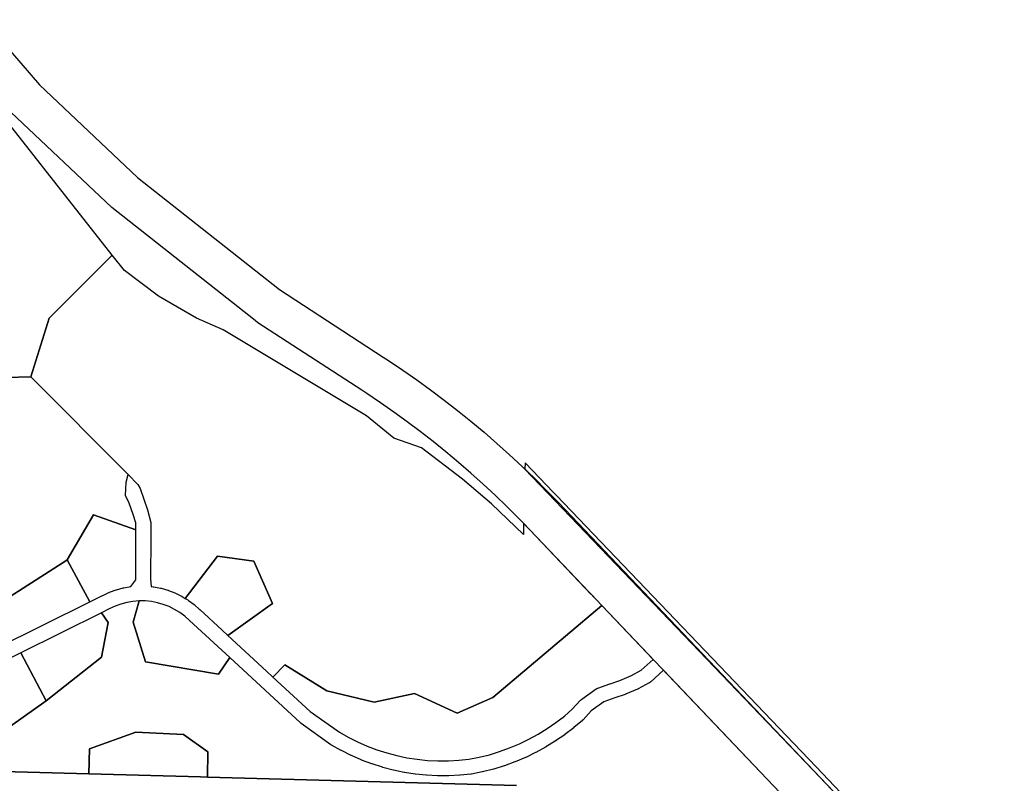
# Model space of a CAD drawing. Units: feet. Extents: x 5749416 to 5778324, y 2298447 to 2315058.
# Drawn here: x 5759055 to 5762343, y 2309314 to 2311865 of the extents above; entities that cross this region are included whole.
import ezdxf

# ---------------------------------------------------------------- set-up
doc = ezdxf.new("R2010")
doc.units = ezdxf.units.FT
doc.header["$MEASUREMENT"] = 0
doc.layers.add('SLO_Parcels', color=6, linetype='Continuous')
doc.layers.add('SLO_right-of-way', color=4, linetype='Continuous')

msp = doc.modelspace()

# ---------------------------------------------------------------- linework, layer by layer
at = {"layer": 'SLO_Parcels'}
for points in [[(5758590.5, 2310658.4), (5759092.4, 2310671.3), (5759153.6, 2310868.3), (5759363.8, 2311078), (5759363.8, 2311078), (5758894.5, 2311675.4)], [(5758963.3, 2309900), (5759213, 2310059.7), (5759213.4, 2310060.3), (5759301.4, 2310210.9), (5759442.4, 2310161), (5759442.4, 2310183.7), (5759433.9, 2310212.6), (5759420.3, 2310250), (5759408.4, 2310275.4), (5759410.1, 2310319.6), (5759416.9, 2310345.1), (5759416.9, 2310345.1), (5759092.4, 2310671.3), (5758590.5, 2310658.4)], [(5761940.8, 2309131.4), (5761714.8, 2309369.2), (5760847.6, 2310275), (5760837.4, 2310285.7), (5760742.4, 2310384.9), (5760741.8, 2310363.9), (5761703.7, 2309359.1), (5762045.2, 2308999.7)], [(5761593.8, 2309282.9), (5761204.2, 2309692.1), (5761162.2, 2309653.2), (5761161.7, 2309652.7), (5761160.4, 2309651.7), (5761159.1, 2309650.7), (5761157.7, 2309649.9), (5761157, 2309649.5), (5761120, 2309629.6), (5761119.2, 2309629.2), (5761118, 2309628.6), (5761078.2, 2309611.5), (5761077.9, 2309611.4), (5761076.4, 2309610.8), (5761076.2, 2309610.8), (5761042.3, 2309599.5), (5761005.9, 2309586.5), (5760962.6, 2309555.9), (5760935.9, 2309526.6), (5760935.1, 2309525.7), (5760933.9, 2309524.6), (5760933.7, 2309524.4), (5760905.8, 2309500.5), (5760904.8, 2309499.7), (5760875.7, 2309477.3), (5760875.7, 2309477.3), (5760874.7, 2309476.5), (5760844.5, 2309455.7), (5760844.2, 2309455.4), (5760843.4, 2309455), (5760812.2, 2309435.6), (5760811.6, 2309435.3), (5760811.1, 2309435), (5760778.9, 2309417.3), (5760777.9, 2309416.8), (5760777.8, 2309416.7), (5760744.7, 2309400.7), (5760743.6, 2309400.2), (5760709.7, 2309385.9), (5760709.6, 2309385.9), (5760708.5, 2309385.5), (5760674, 2309372.9), (5760673.5, 2309372.8), (5760672.8, 2309372.5), (5760637.7, 2309361.8), (5760636.9, 2309361.6), (5760636.5, 2309361.5), (5760600.8, 2309352.6), (5760599.7, 2309352.3), (5760599.6, 2309352.3), (5760563.6, 2309345.2), (5760562, 2309345), (5760561.3, 2309344.9), (5760525.5, 2309341.2), (5760524.6, 2309341.1), (5760524.2, 2309341.1), (5760488.3, 2309339.2), (5760487, 2309339.2), (5760451, 2309339.2), (5760451, 2309339.2), (5760449.7, 2309339.2), (5760413.7, 2309341), (5760413.4, 2309341), (5760412.4, 2309341.1), (5760376.6, 2309344.8), (5760375.9, 2309344.9), (5760375.3, 2309345), (5760339.7, 2309350.5), (5760338.7, 2309350.7), (5760338.5, 2309350.8), (5760303.2, 2309358.1), (5760302, 2309358.4), (5760267.1, 2309367.6), (5760267, 2309367.6), (5760265.9, 2309367.9), (5760231.6, 2309378.9), (5760231.2, 2309379), (5760230.4, 2309379.3), (5760196.7, 2309392), (5760195.9, 2309392.3), (5760195.5, 2309392.5), (5760162.5, 2309406.9), (5760161.5, 2309407.4), (5760161.3, 2309407.5), (5760129.1, 2309423.6), (5760128, 2309424.2), (5760096.6, 2309441.9), (5760096.5, 2309442), (5760095.1, 2309442.9), (5760094.4, 2309443.3), (5759994.8, 2309514.5), (5759994.1, 2309515), (5759992.8, 2309516.1), (5759992.4, 2309516.5), (5759756.2, 2309734.5), (5759719.3, 2309679.2), (5759474.6, 2309720), (5759433.9, 2309852.5), (5759454.3, 2309923.4), (5759454.3, 2309923.4), (5759453.5, 2309923.4), (5759433, 2309921.7), (5759412.7, 2309918.2), (5759392.8, 2309912.9), (5759373.5, 2309905.8), (5759354.1, 2309896.7), (5759328.5, 2309884), (5759350.6, 2309850.8), (5759328.6, 2309735.2), (5759143.4, 2309589.2), (5758988.8, 2309480.4)], [(5758988.8, 2309480.4), (5759143.4, 2309589.2), (5759143.4, 2309589.2), (5759058.4, 2309750), (5758992.8, 2309717.4)], [(5758834, 2309358.3), (5759286.3, 2309345.9), (5759287.8, 2309429.5), (5759442.4, 2309485.5), (5759602, 2309477), (5759683.6, 2309419.3), (5759682.4, 2309335.1), (5760713.7, 2309306.9)], [(5760713.7, 2309306.9), (5759682.4, 2309335.1), (5759658.3, 2309335.8), (5759286.3, 2309345.9), (5758834, 2309358.3)]]:
    msp.add_lwpolyline(points, dxfattribs=at)
for points in [[(5760998.4, 2309908.2), (5760963.9, 2309944.5), (5760963.9, 2309944.5), (5760963.9, 2309944.5), (5760963.8, 2309944.6), (5760963.8, 2309944.6), (5760963.6, 2309944.8), (5760736.7, 2310183.1), (5760736.9, 2310144.8), (5760630, 2310248.1), (5760533.8, 2310330), (5760396.7, 2310435.1), (5760304.1, 2310467.1), (5760213.3, 2310541.9), (5759734.2, 2310828.6), (5759645.9, 2310867.3), (5759518.7, 2310940.8), (5759405.3, 2311027.4), (5759363.8, 2311078), (5759153.6, 2310868.3), (5759092.4, 2310671.3), (5759416.9, 2310345.1), (5759449.2, 2310312.8), (5759457.7, 2310299.2), (5759481.4, 2310227.9), (5759493.3, 2310185.4), (5759493.3, 2310137.8), (5759491.6, 2309996.9), (5759493.6, 2309971.5), (5759500.6, 2309970.8), (5759501.4, 2309970.7), (5759502.8, 2309970.5), (5759525.3, 2309966.2), (5759525.5, 2309966.2), (5759527.1, 2309965.8), (5759527.5, 2309965.7), (5759549.4, 2309959.5), (5759550.6, 2309959.1), (5759551.5, 2309958.7), (5759572.9, 2309950.5), (5759573.4, 2309950.3), (5759574.9, 2309949.6), (5759575.6, 2309949.3), (5759595.4, 2309939.5), (5759595.4, 2309939.5), (5759596.8, 2309938.8), (5759597.4, 2309938.5), (5759608, 2309932), (5759715.9, 2310073.3), (5759836.5, 2310056.3), (5759899.3, 2309915.3), (5759750.2, 2309808.1), (5759879.6, 2309688.6), (5759900.8, 2309669.1), (5759940.1, 2309709.8), (5760081.1, 2309623.1), (5760239.1, 2309585.8), (5760373.3, 2309614.6), (5760516, 2309548.4), (5760634.9, 2309601), (5760998.4, 2309908.2)], [(5759213.4, 2310060.3), (5759289.6, 2309920.5), (5759332.1, 2309941.6), (5759332.1, 2309941.6), (5759332.5, 2309941.8), (5759353.2, 2309951.5), (5759354.3, 2309952), (5759355.3, 2309952.4), (5759376.7, 2309960.2), (5759377.3, 2309960.4), (5759378.8, 2309960.9), (5759378.8, 2309960.9), (5759400.9, 2309966.8), (5759402.5, 2309967.2), (5759403.1, 2309967.3), (5759425.6, 2309971.2), (5759442.4, 2309993.5), (5759442.4, 2310153.1), (5759442.4, 2310161), (5759301.4, 2310210.9), (5759213.4, 2310060.3)], [(5759289.6, 2309920.5), (5759213.4, 2310060.3), (5759213, 2310059.7), (5758963.3, 2309900), (5758976.4, 2309765.1), (5759289.6, 2309920.5)], [(5759750.2, 2309808.1), (5759899.3, 2309915.3), (5759836.5, 2310056.3), (5759715.9, 2310073.3), (5759608, 2309932), (5759616.9, 2309926.6), (5759617.7, 2309926), (5759618.7, 2309925.3), (5759637.1, 2309911.7), (5759637.4, 2309911.5), (5759638.7, 2309910.4), (5759638.8, 2309910.3), (5759655.9, 2309895.1), (5759656.2, 2309894.8), (5759730.9, 2309825.9), (5759750.2, 2309808.1)], [(5759756.2, 2309734.5), (5759622.5, 2309857.9), (5759606.4, 2309872.2), (5759589.9, 2309884.5), (5759572.3, 2309895.2), (5759553.8, 2309904.3), (5759534.6, 2309911.7), (5759514.8, 2309917.3), (5759494.6, 2309921.2), (5759474.1, 2309923.2), (5759454.3, 2309923.4), (5759433.9, 2309852.5), (5759474.6, 2309720), (5759719.3, 2309679.2), (5759756.2, 2309734.5)], [(5759900.8, 2309669.1), (5760025.1, 2309554.3), (5760122.4, 2309484.8), (5760152.1, 2309468), (5760183.1, 2309452.5), (5760214.9, 2309438.6), (5760247.4, 2309426.3), (5760280.5, 2309415.8), (5760314.1, 2309406.9), (5760348.1, 2309399.8), (5760382.4, 2309394.5), (5760416.9, 2309390.9), (5760451.6, 2309389.2), (5760486.3, 2309389.2), (5760521, 2309391), (5760555, 2309394.5), (5760589.3, 2309401.2), (5760623.7, 2309409.8), (5760657.6, 2309420.2), (5760690.9, 2309432.2), (5760723.5, 2309446), (5760755.4, 2309461.5), (5760786.5, 2309478.5), (5760816.6, 2309497.1), (5760845.7, 2309517.3), (5760873.8, 2309538.9), (5760900, 2309561.4), (5760927.4, 2309591.5), (5760928.2, 2309592.4), (5760929.4, 2309593.5), (5760930.7, 2309594.5), (5760931.5, 2309595.1), (5760979.9, 2309629.3), (5760980.4, 2309629.7), (5760981.8, 2309630.5), (5760983.2, 2309631.3), (5760984.7, 2309632), (5760985.9, 2309632.4), (5761025.7, 2309646.7), (5761026.1, 2309646.8), (5761026.3, 2309646.8), (5761059.4, 2309657.9), (5761097.3, 2309674.1), (5761130.5, 2309692), (5761169.7, 2309728.3), (5760998.4, 2309908.2), (5760634.9, 2309601), (5760516, 2309548.4), (5760373.3, 2309614.6), (5760239.1, 2309585.8), (5760081.1, 2309623.1), (5759940.1, 2309709.8), (5759900.8, 2309669.1)], [(5759058.4, 2309750), (5759143.4, 2309589.2), (5759328.6, 2309735.2), (5759350.6, 2309850.8), (5759328.5, 2309884), (5759058.4, 2309750)], [(5759682.4, 2309335.1), (5759683.6, 2309419.3), (5759602, 2309477), (5759442.4, 2309485.5), (5759287.8, 2309429.5), (5759286.3, 2309345.9), (5759658.3, 2309335.8), (5759682.4, 2309335.1)]]:
    msp.add_lwpolyline(points, close=True, dxfattribs=at)
at = {"layer": 'SLO_right-of-way'}
for points in [[(5758933.4, 2311864.7), (5759121.3, 2311646.7), (5759448.6, 2311337.8), (5759922.7, 2310963.1), (5760269.1, 2310737.7), (5760286.6, 2310726.3), (5760333.9, 2310694.4), (5760380.7, 2310661.8), (5760426.9, 2310628.4), (5760472.4, 2310594.1), (5760517.4, 2310559.1), (5760561.8, 2310523.3), (5760605.5, 2310486.7), (5760648.6, 2310449.3), (5760691, 2310411.2), (5760732.8, 2310372.4), (5760773.9, 2310332.9), (5760814.3, 2310292.6), (5760853.9, 2310251.6), (5762342.6, 2308687.6)], [(5761593.8, 2309282.9), (5760758.3, 2310160.6), (5760720.2, 2310199.9), (5760681.5, 2310238.6), (5760642.1, 2310276.5), (5760602, 2310313.8), (5760561.3, 2310350.3), (5760520, 2310386.2), (5760478, 2310421.3), (5760435.4, 2310455.7), (5760392.2, 2310489.3), (5760348.5, 2310522.1), (5760304.2, 2310554.2), (5760259.3, 2310585.5), (5760213.9, 2310616.1), (5760197.1, 2310627.1), (5759850.7, 2310852.4), (5759840.9, 2310859.5), (5759362.2, 2311237.9), (5759025.7, 2311555.3)]]:
    msp.add_lwpolyline(points, dxfattribs=at)

doc.saveas('drawing.dxf')
